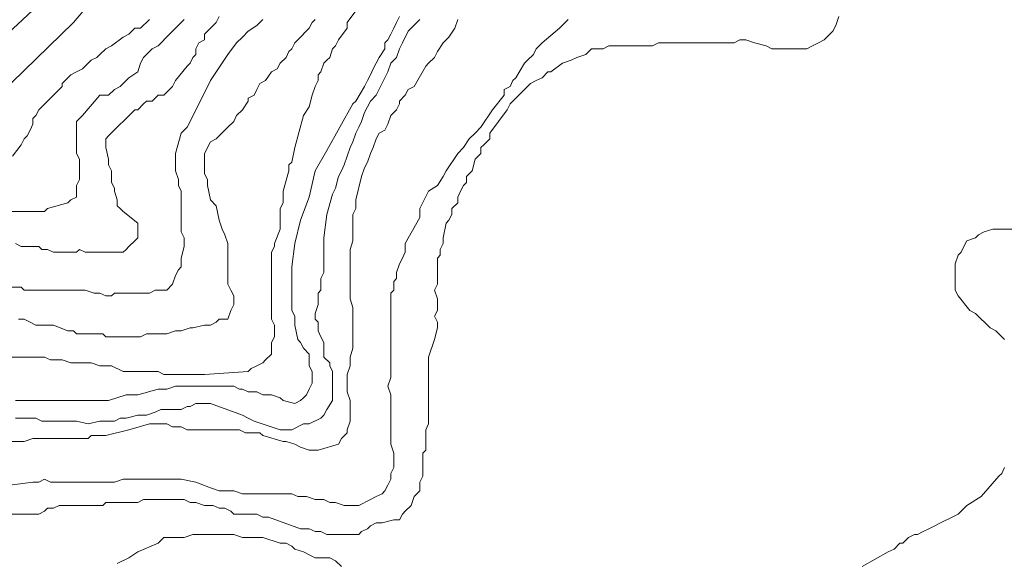
# Model space of a CAD drawing. Units: inches. Extents: x 105 to 4666, y 107 to 5168.
# Drawn here: x 557 to 698, y 1421 to 1499 of the extents above; entities that cross this region are included whole.
import ezdxf

# ---------------------------------------------------------------- set-up
doc = ezdxf.new("R2010")
doc.units = ezdxf.units.IN
doc.header["$MEASUREMENT"] = 0
doc.layers.add('calles', color=4, linetype='CONTINUOUS', lineweight=15)
doc.layers.add('cotas', color=8, linetype='CONTINUOUS', lineweight=0)

msp = doc.modelspace()

# ---------------------------------------------------------------- linework, layer by layer
at = {"layer": 'calles', "linetype": 'Continuous'}
for points in [[(688.87, 1636.12), (670.12, 1626.54), (660.12, 1618.62), (645.12, 1602.79), (631.79, 1593.21), (619.7, 1583.62), (606.79, 1571.54), (596.79, 1560.29), (588.87, 1549.04), (580.12, 1534.46), (573.45, 1521.54), (568.45, 1511.96), (560.95, 1502.37), (548.87, 1491.12)], [(691.79, 1631.54), (673.45, 1621.96), (663.87, 1614.46), (648.87, 1598.62), (635.12, 1588.62), (623.87, 1579.46), (610.95, 1567.79), (601.37, 1556.96), (593.45, 1546.12), (585.54, 1531.54), (578.04, 1518.62), (573.45, 1509.04), (564.7, 1498.62), (552.2, 1486.54)]]:
    msp.add_lwpolyline(points, dxfattribs=at)
at = {"layer": 'cotas', "linetype": 'Continuous'}
for points in [[(580.54, 1499.04), (580.12, 1498.62), (579.29, 1497.79), (578.45, 1496.96), (576.79, 1495.29), (575.95, 1494.87), (575.12, 1494.04), (574.7, 1493.62), (574.29, 1492.79), (573.87, 1491.54), (572.62, 1490.71), (572.2, 1490.29), (571.37, 1489.46), (570.54, 1489.04), (569.7, 1488.21), (568.45, 1488.21), (565.95, 1485.29), (565.12, 1484.46), (565.12, 1479.87), (565.54, 1479.04), (565.54, 1476.12), (565.12, 1475.29), (565.12, 1474.46), (565.12, 1473.62), (564.29, 1473.21), (563.87, 1472.79), (560.95, 1471.96), (560.54, 1471.54), (550.95, 1471.54)], [(552.2, 1428.21), (557.62, 1428.21), (558.87, 1428.21), (559.7, 1428.21), (560.54, 1428.62), (560.95, 1429.04), (561.79, 1429.04), (562.62, 1429.46), (566.37, 1429.46), (567.2, 1429.46), (568.87, 1429.46), (569.29, 1429.87), (573.87, 1429.87), (574.7, 1430.29), (576.79, 1430.29), (577.62, 1430.29), (578.45, 1430.29), (579.29, 1430.29), (580.54, 1430.29), (581.37, 1429.87), (582.2, 1429.87), (583.45, 1429.46), (584.29, 1429.46), (584.7, 1429.46), (585.54, 1429.04), (586.37, 1429.04), (587.2, 1428.62), (587.62, 1428.21), (589.7, 1428.21), (590.12, 1428.21), (590.95, 1428.21), (591.79, 1427.79), (592.62, 1427.79), (597.2, 1426.12), (597.62, 1426.12), (598.45, 1426.12), (599.29, 1425.71), (600.12, 1425.71), (600.95, 1425.29), (605.54, 1425.29), (605.95, 1425.71), (606.79, 1426.12), (607.2, 1426.54), (608.04, 1426.96), (608.87, 1426.96), (610.54, 1427.37), (611.37, 1427.37), (611.79, 1428.21), (612.2, 1428.62), (613.04, 1429.46), (613.45, 1430.71), (614.29, 1431.54), (614.29, 1432.79), (614.7, 1433.62), (614.7, 1436.96), (615.12, 1437.37), (615.12, 1440.29), (615.54, 1441.12), (615.54, 1448.62), (615.54, 1449.87), (615.54, 1450.71), (616.37, 1453.21), (616.79, 1454.87), (616.79, 1455.71), (616.37, 1456.54), (616.79, 1457.37), (616.79, 1459.04), (616.37, 1460.29), (616.79, 1461.12), (616.79, 1461.96), (616.79, 1462.79), (616.79, 1464.87), (617.2, 1465.29), (617.2, 1466.12), (617.62, 1466.96), (617.62, 1467.79), (618.04, 1469.87), (618.45, 1470.29), (618.87, 1471.12), (618.87, 1471.96), (619.7, 1472.79), (619.7, 1473.62), (620.12, 1474.46), (620.54, 1475.29), (620.95, 1475.71), (620.95, 1476.54), (621.79, 1477.37), (622.2, 1479.04), (623.04, 1479.87), (623.04, 1480.71), (623.45, 1481.12), (624.29, 1481.96), (624.29, 1482.79), (626.79, 1486.12), (627.2, 1486.96), (630.12, 1489.87), (630.95, 1490.29), (631.79, 1490.71), (632.62, 1491.54), (633.04, 1491.54), (634.7, 1492.79), (635.95, 1493.21), (636.79, 1493.62), (638.04, 1494.04), (638.87, 1494.87), (639.7, 1494.87), (640.54, 1494.87), (641.37, 1495.29), (644.7, 1495.29), (647.62, 1495.29), (648.45, 1495.71), (650.95, 1495.71), (651.79, 1495.71), (659.29, 1495.71), (660.12, 1496.12), (660.95, 1496.12), (662.2, 1495.71), (663.87, 1495.29), (664.7, 1494.87), (665.54, 1494.87), (669.29, 1494.87), (669.7, 1494.87), (670.54, 1495.29), (671.37, 1495.71), (672.2, 1496.12), (673.45, 1497.37), (673.87, 1498.21), (674.29, 1499.46)], [(552.2, 1438.62), (557.62, 1438.62), (558.87, 1439.04), (564.29, 1439.04), (565.12, 1439.04), (566.79, 1439.04), (567.2, 1439.46), (569.29, 1439.46), (572.62, 1440.29), (575.54, 1441.12), (578.04, 1441.12), (578.87, 1440.71), (580.12, 1440.71), (580.95, 1440.29), (583.87, 1440.29), (584.7, 1440.29), (588.45, 1440.29), (589.29, 1439.87), (591.37, 1439.87), (591.79, 1439.46), (594.7, 1438.62), (595.12, 1438.62), (596.37, 1438.21), (597.2, 1437.79), (598.45, 1437.37), (599.7, 1437.37), (602.62, 1438.21), (603.04, 1439.04), (603.87, 1439.87), (603.87, 1440.29), (604.29, 1441.54), (604.29, 1444.46), (603.87, 1445.71), (603.87, 1448.21), (604.29, 1449.46), (604.29, 1450.71), (604.7, 1451.96), (604.7, 1457.79), (604.29, 1459.04), (604.29, 1466.12), (604.7, 1467.37), (604.7, 1469.87), (604.7, 1471.12), (605.12, 1471.96), (605.12, 1473.21), (605.95, 1476.54), (606.37, 1477.79), (606.79, 1478.62), (607.2, 1479.87), (607.62, 1480.71), (608.04, 1481.96), (608.45, 1482.79), (609.29, 1483.21), (609.7, 1484.04), (610.12, 1485.29), (610.95, 1486.12), (611.37, 1486.96), (611.37, 1487.37), (612.2, 1488.21), (612.62, 1489.04), (613.45, 1489.46), (615.12, 1492.37), (615.54, 1492.79), (616.37, 1493.62), (616.79, 1494.46), (617.62, 1495.71), (618.45, 1496.54), (619.29, 1497.79), (619.7, 1499.04)], [(591.79, 1499.04), (590.95, 1498.21), (589.7, 1497.37), (588.87, 1496.54), (588.04, 1495.71), (586.79, 1494.04), (584.29, 1490.29), (581.37, 1484.46), (580.95, 1483.62), (580.12, 1482.79), (579.29, 1479.87), (579.29, 1479.46), (579.29, 1477.37), (579.7, 1476.12), (579.7, 1475.29), (580.12, 1474.46), (580.12, 1471.12), (580.12, 1470.29), (580.12, 1468.62), (580.54, 1467.79), (580.54, 1466.54), (580.12, 1464.87), (580.12, 1463.62), (579.7, 1463.21), (579.29, 1462.37), (578.87, 1461.12), (578.04, 1460.29), (577.2, 1460.29), (576.37, 1460.29), (575.54, 1459.87), (572.62, 1459.87), (570.54, 1459.87), (570.12, 1459.46), (569.29, 1459.46), (568.45, 1459.87), (567.62, 1459.87), (566.37, 1460.29), (564.29, 1460.29), (563.04, 1460.29), (557.62, 1460.29), (557.2, 1460.71), (552.62, 1460.71)], [(605.12, 1500.29), (603.87, 1498.62), (603.87, 1497.79), (602.62, 1496.12), (602.2, 1495.29), (601.79, 1494.87), (601.37, 1493.62), (600.95, 1493.21), (600.54, 1492.79), (600.12, 1491.54), (599.7, 1491.12), (599.7, 1490.29), (599.29, 1489.46), (598.87, 1488.21), (598.45, 1486.54), (597.62, 1485.29), (596.37, 1480.71), (595.95, 1478.62), (595.54, 1478.21), (595.54, 1477.37), (594.7, 1474.46), (594.7, 1472.79), (594.29, 1471.96), (594.29, 1471.12), (594.29, 1470.29), (594.29, 1469.04), (593.45, 1466.96), (593.45, 1466.54), (593.04, 1465.71), (593.04, 1464.04), (593.04, 1462.79), (593.04, 1458.21), (593.04, 1457.37), (593.04, 1456.12), (593.45, 1455.29), (593.45, 1453.62), (593.04, 1452.79), (593.04, 1451.96), (593.04, 1451.12), (592.2, 1450.29), (591.79, 1449.87), (590.95, 1449.46), (590.12, 1449.04), (589.7, 1448.62), (583.45, 1448.21), (577.62, 1448.21), (576.79, 1448.62), (574.29, 1448.62), (573.45, 1448.62), (571.79, 1448.62), (570.12, 1449.46), (568.45, 1449.46), (567.2, 1449.87), (566.79, 1449.87), (564.29, 1449.87), (563.04, 1450.29), (561.37, 1450.29), (560.54, 1450.71), (558.04, 1450.71), (557.62, 1450.71), (553.87, 1450.71)], [(555.54, 1432.37), (558.87, 1432.79), (559.7, 1432.79), (560.54, 1433.21), (561.37, 1432.79), (570.54, 1432.79), (571.79, 1433.21), (580.12, 1433.21), (582.2, 1432.79), (584.29, 1431.96), (585.54, 1431.54), (586.79, 1431.54), (587.62, 1431.54), (588.87, 1431.12), (595.95, 1431.12), (596.79, 1430.71), (598.04, 1430.71), (599.29, 1430.29), (600.54, 1430.29), (601.37, 1429.87), (602.2, 1429.87), (603.45, 1429.46), (605.54, 1429.46), (607.2, 1430.29), (608.04, 1430.71), (608.87, 1431.12), (609.29, 1431.54), (609.7, 1432.37), (610.12, 1433.21), (610.12, 1434.04), (610.54, 1434.87), (610.54, 1436.96), (610.12, 1438.21), (610.12, 1439.46), (610.12, 1440.71), (610.12, 1445.29), (609.7, 1446.54), (610.12, 1447.79), (610.12, 1451.96), (610.12, 1452.79), (610.12, 1454.04), (610.12, 1457.37), (610.12, 1458.21), (610.12, 1459.87), (610.54, 1460.29), (610.54, 1461.54), (610.95, 1461.96), (610.95, 1462.79), (611.37, 1464.04), (611.79, 1464.87), (612.2, 1465.71), (612.2, 1466.96), (614.29, 1470.71), (614.29, 1471.96), (615.54, 1474.46), (616.79, 1475.29), (617.62, 1476.54), (618.04, 1477.37), (619.7, 1479.87), (620.54, 1480.71), (621.37, 1481.96), (622.2, 1482.79), (623.04, 1483.62), (624.7, 1486.12), (626.37, 1488.21), (626.37, 1489.04), (627.2, 1489.46), (627.62, 1490.29), (628.04, 1490.71), (629.29, 1492.79), (629.7, 1493.21), (630.54, 1494.04), (630.95, 1494.87), (631.37, 1495.29), (631.79, 1495.71), (634.29, 1497.79), (635.54, 1499.04)], [(575.54, 1499.04), (574.29, 1497.79), (573.45, 1497.79), (572.62, 1496.96), (571.79, 1496.54), (570.12, 1495.29), (569.29, 1494.87), (568.45, 1494.04), (568.04, 1493.62), (567.2, 1493.21), (566.37, 1492.37), (565.95, 1491.96), (565.12, 1491.54), (564.29, 1491.12), (563.04, 1489.87), (563.04, 1489.46), (559.7, 1486.12), (559.29, 1485.29), (558.87, 1484.87), (558.87, 1484.04), (558.45, 1483.21), (558.04, 1482.37), (557.62, 1481.96), (557.2, 1481.12), (555.95, 1479.46)], [(585.54, 1499.46), (585.12, 1498.62), (584.29, 1497.79), (583.45, 1496.96), (583.45, 1496.12), (582.62, 1495.71), (582.2, 1494.87), (582.2, 1494.04), (581.79, 1493.62), (581.37, 1492.79), (580.95, 1492.37), (579.29, 1490.29), (578.87, 1489.46), (577.62, 1488.21), (576.79, 1488.21), (575.95, 1487.37), (575.12, 1487.37), (574.7, 1486.96), (573.87, 1486.12), (573.45, 1486.12), (569.7, 1482.37), (569.29, 1481.96), (569.29, 1480.71), (569.7, 1479.04), (569.7, 1478.21), (570.12, 1477.37), (570.12, 1475.71), (570.54, 1474.87), (570.54, 1474.46), (570.95, 1473.21), (570.95, 1472.37), (571.37, 1471.96), (571.79, 1471.54), (573.87, 1469.87), (573.87, 1467.79), (573.45, 1467.37), (572.62, 1466.54), (572.2, 1466.12), (571.79, 1465.71), (569.29, 1465.71), (568.45, 1465.71), (566.37, 1465.71), (565.54, 1466.12), (565.12, 1465.71), (564.29, 1465.71), (563.04, 1465.71), (561.79, 1465.71), (560.95, 1466.12), (560.12, 1466.12), (559.7, 1466.54), (557.2, 1466.54), (556.37, 1466.96)], [(611.37, 1499.46), (610.95, 1498.62), (610.54, 1497.79), (610.12, 1496.96), (609.7, 1496.12), (609.29, 1495.71), (609.29, 1494.87), (608.45, 1493.62), (608.04, 1492.79), (607.62, 1491.96), (607.2, 1491.12), (606.79, 1490.29), (606.37, 1489.46), (605.12, 1487.37), (604.7, 1486.96), (600.95, 1480.29), (599.29, 1477.37), (598.45, 1473.62), (597.2, 1470.29), (596.37, 1466.96), (595.95, 1463.62), (595.95, 1457.37), (596.37, 1456.54), (596.37, 1455.29), (596.79, 1453.21), (597.2, 1452.79), (597.62, 1451.96), (598.45, 1451.12), (598.45, 1450.29), (598.45, 1449.46), (598.87, 1448.62), (598.87, 1446.96), (598.45, 1446.12), (598.04, 1445.29), (597.62, 1444.87), (597.2, 1444.46), (596.37, 1444.04), (594.7, 1444.46), (594.29, 1444.87), (593.04, 1445.29), (592.62, 1445.29), (591.79, 1445.29), (590.95, 1445.71), (589.7, 1445.71), (588.87, 1446.12), (588.45, 1446.12), (587.62, 1446.54), (585.54, 1446.54), (583.87, 1446.54), (582.2, 1446.54), (581.79, 1446.54), (579.29, 1446.54), (578.04, 1446.12), (576.79, 1446.12), (573.87, 1445.29), (573.04, 1445.29), (572.2, 1445.29), (569.7, 1444.46), (556.37, 1444.46)], [(614.29, 1499.04), (612.62, 1497.37), (611.79, 1495.71), (611.37, 1494.87), (610.95, 1493.62), (610.12, 1492.79), (609.7, 1491.54), (609.29, 1490.71), (608.04, 1488.21), (607.2, 1487.37), (606.79, 1486.54), (606.37, 1485.71), (605.95, 1484.46), (605.54, 1483.62), (605.12, 1482.79), (604.7, 1481.54), (604.29, 1480.71), (603.87, 1479.46), (603.45, 1478.21), (603.04, 1477.37), (602.62, 1476.54), (602.2, 1474.87), (601.79, 1474.04), (600.95, 1471.12), (600.54, 1467.79), (600.54, 1462.79), (600.12, 1461.96), (600.12, 1460.29), (599.7, 1459.87), (599.7, 1458.21), (599.29, 1456.96), (599.29, 1456.12), (599.7, 1455.71), (599.7, 1454.46), (600.12, 1453.62), (600.54, 1452.79), (600.54, 1451.96), (600.54, 1450.71), (601.37, 1449.87), (601.37, 1449.46), (601.79, 1448.62), (601.79, 1447.79), (601.79, 1446.96), (601.79, 1446.12), (601.79, 1445.29), (601.79, 1444.46), (600.95, 1443.21), (600.54, 1442.37), (600.12, 1441.96), (598.45, 1441.12), (597.62, 1441.12), (595.95, 1440.29), (594.29, 1440.29), (590.54, 1441.54), (589.7, 1441.96), (588.87, 1442.37), (584.29, 1444.04), (582.2, 1444.04), (581.37, 1443.62), (580.95, 1443.62), (580.12, 1443.21), (579.29, 1443.21), (577.2, 1443.21), (576.37, 1442.79), (575.12, 1442.37), (573.87, 1442.37), (572.2, 1441.96), (571.37, 1441.96), (570.54, 1441.54), (568.45, 1441.54), (566.79, 1441.12), (565.12, 1441.54), (560.12, 1441.54), (559.29, 1441.96), (556.37, 1441.96)], [(556.79, 1456.12), (557.62, 1456.12), (558.45, 1455.71), (559.29, 1455.29), (560.54, 1455.29), (560.95, 1455.29), (561.79, 1455.29), (563.87, 1454.46), (564.7, 1454.46), (565.12, 1454.04), (567.2, 1454.04), (568.04, 1454.04), (568.87, 1454.04), (569.29, 1453.62), (574.29, 1453.62), (575.12, 1454.04), (575.95, 1454.04), (576.79, 1454.04), (578.04, 1454.04), (579.29, 1454.46), (580.12, 1454.46), (581.37, 1454.87), (581.79, 1454.87), (583.45, 1455.29), (584.29, 1455.29), (585.12, 1455.71), (585.54, 1456.12), (586.79, 1456.12), (587.2, 1457.37), (587.62, 1458.21), (587.62, 1458.62), (587.62, 1459.46), (587.2, 1460.29), (586.79, 1461.12), (586.79, 1461.54), (586.79, 1462.79), (586.79, 1466.96), (586.37, 1468.21), (585.95, 1469.04), (585.54, 1470.29), (585.12, 1472.37), (584.29, 1473.21), (583.87, 1475.29), (583.87, 1476.12), (583.45, 1476.96), (583.45, 1479.87), (584.29, 1481.54), (585.12, 1481.96), (585.54, 1482.37), (586.79, 1483.62), (587.62, 1484.46), (588.04, 1485.29), (588.87, 1486.12), (589.7, 1487.37), (589.7, 1487.79), (590.54, 1488.21), (590.95, 1489.04), (591.37, 1489.87), (592.2, 1490.29), (593.04, 1491.54), (593.87, 1491.96), (594.29, 1492.79), (595.12, 1493.62), (595.54, 1494.46), (595.95, 1494.87), (596.37, 1495.71), (596.79, 1496.12), (598.45, 1497.79), (598.87, 1498.62), (599.29, 1499.04)], [(700.95, 1469.04), (696.37, 1469.04), (695.12, 1468.62), (694.29, 1468.21), (693.87, 1467.79), (692.62, 1467.37), (692.2, 1466.54), (691.79, 1465.71), (691.37, 1465.29), (690.95, 1464.04), (690.95, 1460.29), (691.37, 1459.46), (693.04, 1457.37), (693.87, 1456.96), (695.95, 1454.87), (696.79, 1454.46), (697.2, 1454.04), (698.04, 1453.21)], [(698.04, 1434.87), (697.62, 1434.04), (697.2, 1433.62), (694.7, 1430.71), (692.62, 1429.46), (691.79, 1428.62), (691.37, 1428.21), (690.54, 1427.79), (688.87, 1426.96), (688.04, 1426.54), (687.2, 1426.12), (686.37, 1425.71), (685.54, 1425.29), (685.12, 1425.29), (684.29, 1424.87), (683.45, 1424.04), (683.04, 1424.04), (682.2, 1423.21), (681.37, 1422.79), (677.62, 1420.71)], [(603.04, 1420.71), (602.2, 1421.54), (601.37, 1421.96), (600.54, 1421.96), (599.29, 1421.96), (598.45, 1422.37), (597.62, 1422.79), (596.37, 1423.21), (595.95, 1423.62), (595.12, 1424.04), (594.29, 1424.04), (591.79, 1424.87), (588.87, 1424.87), (587.62, 1425.29), (581.79, 1425.29), (580.54, 1424.87), (577.62, 1424.87), (576.79, 1424.04), (573.87, 1422.79), (572.62, 1421.96), (570.95, 1421.12)]]:
    msp.add_lwpolyline(points, dxfattribs=at)

doc.saveas('drawing.dxf')
